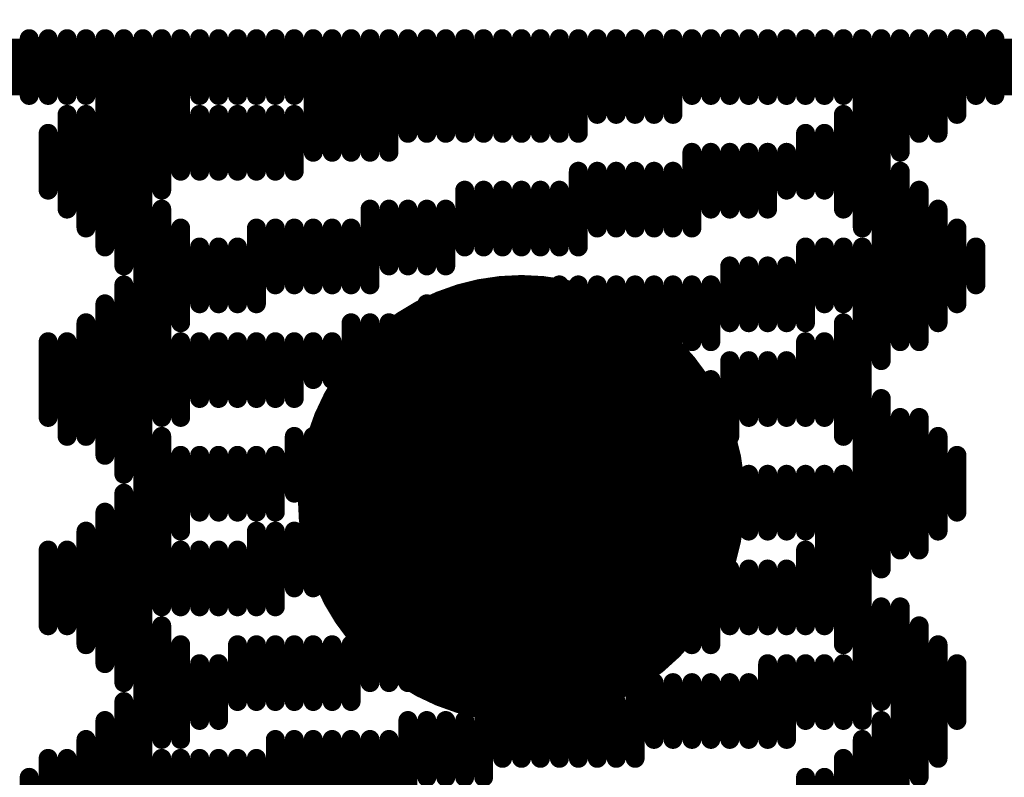
# Model space of a CAD drawing. Units: millimetres. Extents: x -1 to 151, y -3 to 70.
# Drawn here: x 15 to 17, y 31 to 32 of the extents above; entities that cross this region are included whole.
import ezdxf

# ---------------------------------------------------------------- set-up
doc = ezdxf.new("R2010")
doc.units = ezdxf.units.MM
for name, color, linetype in [('BottomLayer', 5, 'Continuous'), ('BottomOverlay', 54, 'Continuous'), ('Mechanical1', 6, 'Continuous'), ('Mechanical11', 56, 'Continuous'), ('MidLayer1', 16, 'Continuous'), ('MidLayer2', 76, 'Continuous'), ('MultiLayer', 9, 'Continuous'), ('TopLayer', 1, 'Continuous'), ('ViaHoleLayer', 16, 'Continuous')]:
    doc.layers.add(name, color=color, linetype=linetype)

msp = doc.modelspace()

# ---------------------------------------------------------------- linework, layer by layer
at = {"layer": 'BottomLayer', "const_width": 0.3}
msp.add_lwpolyline([(15.85, 31.075, 1), (16.15, 31.075, 1)], format="xyb", close=True, dxfattribs=at)
at = {"layer": 'BottomOverlay', "const_width": 0.0254}
for points in [[(15.3142, 31.6158), (15.3142, 31.692)], [(15.3396, 31.6158), (15.3396, 31.692)], [(15.365, 31.6158), (15.365, 31.692)], [(15.3904, 31.6158), (15.3904, 31.692)], [(15.4158, 31.6158), (15.4158, 31.692)], [(15.4412, 31.4126), (15.4412, 31.692)], [(15.4666, 31.3872), (15.4666, 31.692)], [(15.492, 30.2696), (15.492, 31.692)], [(15.5174, 31.4888), (15.5174, 31.692)], [(15.5428, 31.5142), (15.5428, 31.692)], [(15.5682, 31.6158), (15.5682, 31.692)], [(15.5936, 31.6158), (15.5936, 31.692)], [(15.619, 31.6158), (15.619, 31.692)], [(15.6444, 31.6158), (15.6444, 31.692)], [(15.6698, 31.6158), (15.6698, 31.692)], [(15.6952, 31.6158), (15.6952, 31.692)], [(15.7206, 31.5396), (15.7206, 31.692)], [(15.746, 31.5396), (15.746, 31.692)], [(15.7714, 31.5396), (15.7714, 31.692)], [(15.7968, 31.5396), (15.7968, 31.692)], [(15.8222, 31.5396), (15.8222, 31.692)], [(15.8476, 31.565), (15.8476, 31.692)], [(15.873, 31.565), (15.873, 31.692)], [(15.8984, 31.565), (15.8984, 31.692)], [(15.9238, 31.565), (15.9238, 31.692)], [(15.9492, 31.565), (15.9492, 31.692)], [(15.9746, 31.565), (15.9746, 31.692)], [(16, 31.565), (16, 31.692)], [(16.0254, 31.565), (16.0254, 31.692)], [(16.0508, 31.565), (16.0508, 31.692)], [(16.0762, 31.565), (16.0762, 31.692)], [(16.1016, 31.5904), (16.1016, 31.692)], [(16.127, 31.5904), (16.127, 31.692)], [(16.1524, 31.5904), (16.1524, 31.692)], [(16.1778, 31.5904), (16.1778, 31.692)], [(16.2032, 31.5904), (16.2032, 31.692)], [(16.2286, 31.6158), (16.2286, 31.692)], [(16.254, 31.6158), (16.254, 31.692)], [(16.2794, 31.6158), (16.2794, 31.692)], [(16.3048, 31.6158), (16.3048, 31.692)], [(16.3302, 31.6158), (16.3302, 31.692)], [(16.3556, 31.6158), (16.3556, 31.692)], [(16.381, 31.6158), (16.381, 31.692)], [(16.4064, 31.6158), (16.4064, 31.692)], [(16.4318, 31.6158), (16.4318, 31.692)], [(16.4572, 31.438), (16.4572, 31.692)], [(16.4826, 31.2602), (16.4826, 31.692)], [(16.508, 31.5396), (16.508, 31.692)], [(16.5334, 31.565), (16.5334, 31.692)], [(16.5588, 31.565), (16.5588, 31.692)], [(16.5842, 31.5904), (16.5842, 31.692)], [(16.6096, 31.6158), (16.6096, 31.692)], [(16.635, 31.6158), (16.635, 31.692)], [(16.6604, 31.6158), (16.6604, 31.692)], [(15.3904, 31.4634), (15.3904, 31.5904)], [(15.4158, 31.438), (15.4158, 31.5904)], [(15.5682, 31.5142), (15.5682, 31.5904)], [(15.5936, 31.5142), (15.5936, 31.5904)], [(15.619, 31.5142), (15.619, 31.5904)], [(15.6444, 31.5142), (15.6444, 31.5904)], [(15.6698, 31.5142), (15.6698, 31.5904)], [(15.6952, 31.5142), (15.6952, 31.5904)], [(16.4318, 31.4634), (16.4318, 31.5904)], [(15.365, 31.4888), (15.365, 31.565)], [(16.381, 31.4888), (16.381, 31.565)], [(16.4064, 31.4888), (16.4064, 31.565)], [(16.2286, 31.438), (16.2286, 31.5396)], [(16.254, 31.4634), (16.254, 31.5396)], [(16.2794, 31.4634), (16.2794, 31.5396)], [(16.3048, 31.4634), (16.3048, 31.5396)], [(16.3302, 31.4634), (16.3302, 31.5396)], [(16.3556, 31.4888), (16.3556, 31.5396)], [(16.0762, 31.4126), (16.0762, 31.5142)], [(16.1016, 31.438), (16.1016, 31.5142)], [(16.127, 31.438), (16.127, 31.5142)], [(16.1524, 31.438), (16.1524, 31.5142)], [(16.1778, 31.438), (16.1778, 31.5142)], [(16.2032, 31.438), (16.2032, 31.5142)], [(16.508, 31.2856), (16.508, 31.5142)], [(15.9238, 31.4126), (15.9238, 31.4888)], [(15.9492, 31.4126), (15.9492, 31.4888)], [(15.9746, 31.4126), (15.9746, 31.4888)], [(16, 31.4126), (16, 31.4888)], [(16.0254, 31.4126), (16.0254, 31.4888)], [(16.0508, 31.4126), (16.0508, 31.4888)], [(16.5334, 31.2856), (16.5334, 31.4888)], [(15.5174, 31.184), (15.5174, 31.4634)], [(15.7968, 31.3618), (15.7968, 31.4634)], [(15.8222, 31.3872), (15.8222, 31.4634)], [(15.8476, 31.3872), (15.8476, 31.4634)], [(15.873, 31.3872), (15.873, 31.4634)], [(15.8984, 31.3872), (15.8984, 31.4634)], [(16.5588, 31.311), (16.5588, 31.4634)], [(15.5428, 31.311), (15.5428, 31.438)], [(15.6444, 31.3364), (15.6444, 31.438)], [(15.6698, 31.3618), (15.6698, 31.438)], [(15.6952, 31.3618), (15.6952, 31.438)], [(15.7206, 31.3618), (15.7206, 31.438)], [(15.746, 31.3618), (15.746, 31.438)], [(15.7714, 31.3618), (15.7714, 31.438)], [(16.5842, 31.3364), (16.5842, 31.438)], [(15.5682, 31.3364), (15.5682, 31.4126)], [(15.5936, 31.3364), (15.5936, 31.4126)], [(15.619, 31.3364), (15.619, 31.4126)], [(16.381, 31.311), (16.381, 31.4126)], [(16.4064, 31.3364), (16.4064, 31.4126)], [(16.4318, 31.3364), (16.4318, 31.4126)], [(16.4572, 30.7776), (16.4572, 31.4126)], [(16.6096, 31.3618), (16.6096, 31.4126)], [(16.2794, 31.311), (16.2794, 31.3872)], [(16.3048, 31.311), (16.3048, 31.3872)], [(16.3302, 31.311), (16.3302, 31.3872)], [(16.3556, 31.311), (16.3556, 31.3872)], [(15.4666, 31.1078), (15.4666, 31.3618)], [(16.0508, 31.2602), (16.0508, 31.3618)], [(16.0762, 31.2602), (16.0762, 31.3618)], [(16.1016, 31.2856), (16.1016, 31.3618)], [(16.127, 31.2856), (16.127, 31.3618)], [(16.1524, 31.2856), (16.1524, 31.3618)], [(16.1778, 31.2856), (16.1778, 31.3618)], [(16.2032, 31.2856), (16.2032, 31.3618)], [(16.2286, 31.2856), (16.2286, 31.3618)], [(16.254, 31.2856), (16.254, 31.3618)], [(15.4412, 31.1332), (15.4412, 31.3364)], [(15.873, 31.2348), (15.873, 31.3364)], [(15.8984, 31.2602), (15.8984, 31.3364)], [(15.9238, 31.2602), (15.9238, 31.3364)], [(15.9492, 31.2602), (15.9492, 31.3364)], [(15.9746, 31.2602), (15.9746, 31.3364)], [(16, 31.2602), (16, 31.3364)], [(16.0254, 31.2602), (16.0254, 31.3364)], [(15.4158, 31.1586), (15.4158, 31.311)], [(15.7714, 31.2348), (15.7714, 31.311)], [(15.7968, 31.2348), (15.7968, 31.311)], [(15.8222, 31.2348), (15.8222, 31.311)], [(15.8476, 31.2348), (15.8476, 31.311)], [(16.4318, 31.1586), (16.4318, 31.311)], [(15.365, 31.184), (15.365, 31.2856)], [(15.3904, 31.1586), (15.3904, 31.2856)], [(15.5428, 31.184), (15.5428, 31.2856)], [(15.5682, 31.2094), (15.5682, 31.2856)], [(15.5936, 31.2094), (15.5936, 31.2856)], [(15.619, 31.2094), (15.619, 31.2856)], [(15.6444, 31.2094), (15.6444, 31.2856)], [(15.6698, 31.2094), (15.6698, 31.2856)], [(15.6952, 31.2094), (15.6952, 31.2856)], [(15.7206, 31.2348), (15.7206, 31.2856)], [(15.746, 31.2348), (15.746, 31.2856)], [(16.381, 31.184), (16.381, 31.2856)], [(16.4064, 31.184), (16.4064, 31.2856)], [(16.2794, 31.1586), (16.2794, 31.2602)], [(16.3048, 31.184), (16.3048, 31.2602)], [(16.3302, 31.184), (16.3302, 31.2602)], [(16.3556, 31.184), (16.3556, 31.2602)], [(16.1524, 31.1586), (16.1524, 31.2348)], [(16.1778, 31.1586), (16.1778, 31.2348)], [(16.2032, 31.1586), (16.2032, 31.2348)], [(16.2286, 31.1586), (16.2286, 31.2348)], [(16.254, 31.1586), (16.254, 31.2348)], [(15.9492, 31.1078), (15.9492, 31.2094)], [(15.9746, 31.1332), (15.9746, 31.2094)], [(16, 31.1332), (16, 31.2094)], [(16.0254, 31.1332), (16.0254, 31.2094)], [(16.0508, 31.1332), (16.0508, 31.2094)], [(16.0762, 31.1332), (16.0762, 31.2094)], [(16.1016, 31.1332), (16.1016, 31.2094)], [(16.127, 31.1586), (16.127, 31.2094)], [(16.4826, 30.9808), (16.4826, 31.2094)], [(15.8476, 31.1078), (15.8476, 31.184)], [(15.873, 31.1078), (15.873, 31.184)], [(15.8984, 31.1078), (15.8984, 31.184)], [(15.9238, 31.1078), (15.9238, 31.184)], [(16.508, 31.0062), (16.508, 31.184)], [(16.5334, 31.0062), (16.5334, 31.184)], [(15.5174, 30.93), (15.5174, 31.1586)], [(15.6952, 31.0824), (15.6952, 31.1586)], [(15.7206, 31.0824), (15.7206, 31.1586)], [(15.746, 31.0824), (15.746, 31.1586)], [(15.7714, 31.0824), (15.7714, 31.1586)], [(15.7968, 31.0824), (15.7968, 31.1586)], [(15.8222, 31.1078), (15.8222, 31.1586)], [(16.5588, 31.0316), (16.5588, 31.1586)], [(15.5428, 31.0316), (15.5428, 31.1332)], [(15.5682, 31.057), (15.5682, 31.1332)], [(15.5936, 31.057), (15.5936, 31.1332)], [(15.619, 31.057), (15.619, 31.1332)], [(15.6444, 31.057), (15.6444, 31.1332)], [(15.6698, 31.057), (15.6698, 31.1332)], [(16.5842, 31.057), (16.5842, 31.1332)], [(16.254, 31.0062), (16.254, 31.1078)], [(16.2794, 31.0316), (16.2794, 31.1078)], [(16.3048, 31.0316), (16.3048, 31.1078)], [(16.3302, 31.0316), (16.3302, 31.1078)], [(16.3556, 31.0316), (16.3556, 31.1078)], [(16.381, 31.0316), (16.381, 31.1078)], [(16.4064, 30.9046), (16.4064, 31.1078)], [(16.4318, 30.8792), (16.4318, 31.1078)], [(15.4666, 30.8284), (15.4666, 31.0824)], [(16.1016, 31.0062), (16.1016, 31.0824)], [(16.127, 31.0062), (16.127, 31.0824)], [(16.1524, 31.0062), (16.1524, 31.0824)], [(16.1778, 31.0062), (16.1778, 31.0824)], [(16.2032, 31.0062), (16.2032, 31.0824)], [(16.2286, 31.0062), (16.2286, 31.0824)], [(15.4412, 30.8538), (15.4412, 31.057)], [(15.8984, 30.9554), (15.8984, 31.057)], [(15.9238, 30.9808), (15.9238, 31.057)], [(15.9492, 30.9808), (15.9492, 31.057)], [(15.9746, 30.9808), (15.9746, 31.057)], [(16, 30.9808), (16, 31.057)], [(16.0254, 30.9808), (16.0254, 31.057)], [(16.0508, 30.9808), (16.0508, 31.057)], [(16.0762, 30.9808), (16.0762, 31.057)], [(15.4158, 30.8792), (15.4158, 31.0316)], [(15.6444, 30.93), (15.6444, 31.0316)], [(15.6698, 30.93), (15.6698, 31.0316)], [(15.6952, 30.9554), (15.6952, 31.0316)], [(15.7206, 30.9554), (15.7206, 31.0316)], [(15.746, 30.9554), (15.746, 31.0316)], [(15.7714, 30.9554), (15.7714, 31.0316)], [(15.7968, 30.9554), (15.7968, 31.0316)], [(15.8222, 30.9554), (15.8222, 31.0316)], [(15.8476, 30.9554), (15.8476, 31.0316)], [(15.873, 30.9554), (15.873, 31.0316)], [(15.365, 30.9046), (15.365, 31.0062)], [(15.3904, 30.9046), (15.3904, 31.0062)], [(15.5428, 30.93), (15.5428, 31.0062)], [(15.5682, 30.93), (15.5682, 31.0062)], [(15.5936, 30.93), (15.5936, 31.0062)], [(15.619, 30.93), (15.619, 31.0062)], [(16.381, 30.9046), (16.381, 31.0062)], [(16.254, 30.8792), (16.254, 30.9808)], [(16.2794, 30.9046), (16.2794, 30.9808)], [(16.3048, 30.9046), (16.3048, 30.9808)], [(16.3302, 30.9046), (16.3302, 30.9808)], [(16.3556, 30.9046), (16.3556, 30.9808)], [(16.0762, 30.8538), (16.0762, 30.9554)], [(16.1016, 30.8792), (16.1016, 30.9554)], [(16.127, 30.8792), (16.127, 30.9554)], [(16.1524, 30.8792), (16.1524, 30.9554)], [(16.1778, 30.8792), (16.1778, 30.9554)], [(16.2032, 30.8792), (16.2032, 30.9554)], [(16.2286, 30.8792), (16.2286, 30.9554)], [(16, 30.8538), (16, 30.93)], [(16.0254, 30.8538), (16.0254, 30.93)], [(16.0508, 30.8538), (16.0508, 30.93)], [(16.4826, 30.803), (16.4826, 30.93)], [(16.508, 30.676), (16.508, 30.93)], [(15.5174, 30.7522), (15.5174, 30.9046)], [(15.7968, 30.8284), (15.7968, 30.9046)], [(15.8222, 30.8284), (15.8222, 30.9046)], [(15.8476, 30.8284), (15.8476, 30.9046)], [(15.873, 30.8284), (15.873, 30.9046)], [(15.8984, 30.8284), (15.8984, 30.9046)], [(15.9238, 30.8284), (15.9238, 30.9046)], [(15.9492, 30.8284), (15.9492, 30.9046)], [(15.9746, 30.8538), (15.9746, 30.9046)], [(16.5334, 30.7014), (16.5334, 30.9046)], [(15.5428, 30.7522), (15.5428, 30.8792)], [(15.619, 30.803), (15.619, 30.8792)], [(15.6444, 30.803), (15.6444, 30.8792)], [(15.6698, 30.803), (15.6698, 30.8792)], [(15.6952, 30.803), (15.6952, 30.8792)], [(15.7206, 30.803), (15.7206, 30.8792)], [(15.746, 30.803), (15.746, 30.8792)], [(15.7714, 30.803), (15.7714, 30.8792)], [(16.5588, 30.7268), (16.5588, 30.8792)], [(15.5682, 30.7776), (15.5682, 30.8538)], [(15.5936, 30.7776), (15.5936, 30.8538)], [(16.3302, 30.7522), (16.3302, 30.8538)], [(16.3556, 30.7522), (16.3556, 30.8538)], [(16.381, 30.7776), (16.381, 30.8538)], [(16.4064, 30.7776), (16.4064, 30.8538)], [(16.4318, 30.7776), (16.4318, 30.8538)], [(16.5842, 30.7776), (16.5842, 30.8538)], [(16.1524, 30.7268), (16.1524, 30.8284)], [(16.1778, 30.7522), (16.1778, 30.8284)], [(16.2032, 30.7522), (16.2032, 30.8284)], [(16.2286, 30.7522), (16.2286, 30.8284)], [(16.254, 30.7522), (16.254, 30.8284)], [(16.2794, 30.7522), (16.2794, 30.8284)], [(16.3048, 30.7522), (16.3048, 30.8284)], [(15.4666, 30.5744), (15.4666, 30.803)], [(16, 30.7268), (16, 30.803)], [(16.0254, 30.7268), (16.0254, 30.803)], [(16.0508, 30.7268), (16.0508, 30.803)], [(16.0762, 30.7268), (16.0762, 30.803)], [(16.1016, 30.7268), (16.1016, 30.803)], [(16.127, 30.7268), (16.127, 30.803)], [(15.4412, 30.5744), (15.4412, 30.7776)], [(15.8476, 30.676), (15.8476, 30.7776)], [(15.873, 30.7014), (15.873, 30.7776)], [(15.8984, 30.7014), (15.8984, 30.7776)], [(15.9238, 30.7014), (15.9238, 30.7776)], [(15.9492, 30.7014), (15.9492, 30.7776)], [(15.9746, 30.7268), (15.9746, 30.7776)], [(16.4826, 30.3966), (16.4826, 30.7776)], [(15.4158, 30.5998), (15.4158, 30.7522)], [(15.6698, 30.676), (15.6698, 30.7522)], [(15.6952, 30.676), (15.6952, 30.7522)], [(15.7206, 30.676), (15.7206, 30.7522)], [(15.746, 30.676), (15.746, 30.7522)], [(15.7714, 30.676), (15.7714, 30.7522)], [(15.7968, 30.676), (15.7968, 30.7522)], [(15.8222, 30.676), (15.8222, 30.7522)], [(16.4572, 30.5744), (16.4572, 30.7522)], [(15.365, 30.6252), (15.365, 30.7268)], [(15.3904, 30.6252), (15.3904, 30.7268)], [(15.5174, 30.6506), (15.5174, 30.7268)], [(15.5428, 30.6506), (15.5428, 30.7268)], [(15.5682, 30.6506), (15.5682, 30.7268)], [(15.5936, 30.6506), (15.5936, 30.7268)], [(15.619, 30.6506), (15.619, 30.7268)], [(15.6444, 30.6506), (15.6444, 30.7268)], [(16.4318, 30.5998), (16.4318, 30.7268)], [(15.3396, 30.6506), (15.3396, 30.7014)], [(16.381, 30.5998), (16.381, 30.7014)], [(16.4064, 30.5998), (16.4064, 30.7014)]]:
    msp.add_lwpolyline(points, dxfattribs=at)
at = {"layer": 'BottomOverlay', "const_width": 0.0127}
for points in [[(15.3333, 31.692, 1), (15.346, 31.692, 1)], [(15.3587, 31.692, 1), (15.3714, 31.692, 1)], [(15.3841, 31.692, 1), (15.3968, 31.692, 1)], [(15.4095, 31.692, 1), (15.4222, 31.692, 1)], [(15.4349, 31.692, 1), (15.4476, 31.692, 1)], [(15.4603, 31.692, 1), (15.473, 31.692, 1)], [(15.4857, 31.692, 1), (15.4984, 31.692, 1)], [(15.5111, 31.692, 1), (15.5238, 31.692, 1)], [(15.5365, 31.692, 1), (15.5492, 31.692, 1)], [(15.5619, 31.692, 1), (15.5746, 31.692, 1)], [(15.5873, 31.692, 1), (15.6, 31.692, 1)], [(15.6127, 31.692, 1), (15.6254, 31.692, 1)], [(15.6381, 31.692, 1), (15.6508, 31.692, 1)], [(15.6635, 31.692, 1), (15.6762, 31.692, 1)], [(15.6889, 31.692, 1), (15.7016, 31.692, 1)], [(15.7143, 31.692, 1), (15.727, 31.692, 1)], [(15.7397, 31.692, 1), (15.7524, 31.692, 1)], [(15.7651, 31.692, 1), (15.7778, 31.692, 1)], [(15.7905, 31.692, 1), (15.8032, 31.692, 1)], [(15.8159, 31.692, 1), (15.8286, 31.692, 1)], [(15.8413, 31.692, 1), (15.854, 31.692, 1)], [(15.8667, 31.692, 1), (15.8794, 31.692, 1)], [(15.8921, 31.692, 1), (15.9048, 31.692, 1)], [(15.9175, 31.692, 1), (15.9302, 31.692, 1)], [(15.9429, 31.692, 1), (15.9556, 31.692, 1)], [(15.9683, 31.692, 1), (15.981, 31.692, 1)], [(15.9937, 31.692, 1), (16.0064, 31.692, 1)], [(16.0191, 31.692, 1), (16.0318, 31.692, 1)], [(16.0445, 31.692, 1), (16.0572, 31.692, 1)], [(16.0699, 31.692, 1), (16.0826, 31.692, 1)], [(16.0953, 31.692, 1), (16.108, 31.692, 1)], [(16.1207, 31.692, 1), (16.1334, 31.692, 1)], [(16.1461, 31.692, 1), (16.1588, 31.692, 1)], [(16.1715, 31.692, 1), (16.1842, 31.692, 1)], [(16.1969, 31.692, 1), (16.2096, 31.692, 1)], [(16.2223, 31.692, 1), (16.235, 31.692, 1)], [(16.2477, 31.692, 1), (16.2604, 31.692, 1)], [(16.2731, 31.692, 1), (16.2858, 31.692, 1)], [(16.2985, 31.692, 1), (16.3112, 31.692, 1)], [(16.3239, 31.692, 1), (16.3366, 31.692, 1)], [(16.3493, 31.692, 1), (16.362, 31.692, 1)], [(16.3747, 31.692, 1), (16.3874, 31.692, 1)], [(16.4001, 31.692, 1), (16.4128, 31.692, 1)], [(16.4255, 31.692, 1), (16.4382, 31.692, 1)], [(16.4509, 31.692, 1), (16.4636, 31.692, 1)], [(16.4763, 31.692, 1), (16.489, 31.692, 1)], [(16.5017, 31.692, 1), (16.5144, 31.692, 1)], [(16.5271, 31.692, 1), (16.5398, 31.692, 1)], [(16.5525, 31.692, 1), (16.5652, 31.692, 1)], [(16.5779, 31.692, 1), (16.5906, 31.692, 1)], [(16.6033, 31.692, 1), (16.616, 31.692, 1)], [(16.6287, 31.692, 1), (16.6414, 31.692, 1)], [(15.3333, 31.6158, 1), (15.346, 31.6158, 1)], [(15.3587, 31.6158, 1), (15.3714, 31.6158, 1)], [(15.3841, 31.6158, 1), (15.3968, 31.6158, 1)], [(15.4095, 31.6158, 1), (15.4222, 31.6158, 1)], [(15.5619, 31.6158, 1), (15.5746, 31.6158, 1)], [(15.5873, 31.6158, 1), (15.6, 31.6158, 1)], [(15.6127, 31.6158, 1), (15.6254, 31.6158, 1)], [(15.6381, 31.6158, 1), (15.6508, 31.6158, 1)], [(15.6635, 31.6158, 1), (15.6762, 31.6158, 1)], [(15.6889, 31.6158, 1), (15.7016, 31.6158, 1)], [(16.2223, 31.6158, 1), (16.235, 31.6158, 1)], [(16.2477, 31.6158, 1), (16.2604, 31.6158, 1)], [(16.2731, 31.6158, 1), (16.2858, 31.6158, 1)], [(16.2985, 31.6158, 1), (16.3112, 31.6158, 1)], [(16.3239, 31.6158, 1), (16.3366, 31.6158, 1)], [(16.3493, 31.6158, 1), (16.362, 31.6158, 1)], [(16.3747, 31.6158, 1), (16.3874, 31.6158, 1)], [(16.4001, 31.6158, 1), (16.4128, 31.6158, 1)], [(16.4255, 31.6158, 1), (16.4382, 31.6158, 1)], [(16.6033, 31.6158, 1), (16.616, 31.6158, 1)], [(16.6287, 31.6158, 1), (16.6414, 31.6158, 1)], [(15.3841, 31.5904, 1), (15.3968, 31.5904, 1)], [(15.4095, 31.5904, 1), (15.4222, 31.5904, 1)], [(15.5619, 31.5904, 1), (15.5746, 31.5904, 1)], [(15.5873, 31.5904, 1), (15.6, 31.5904, 1)], [(15.6127, 31.5904, 1), (15.6254, 31.5904, 1)], [(15.6381, 31.5904, 1), (15.6508, 31.5904, 1)], [(15.6635, 31.5904, 1), (15.6762, 31.5904, 1)], [(15.6889, 31.5904, 1), (15.7016, 31.5904, 1)], [(16.0953, 31.5904, 1), (16.108, 31.5904, 1)], [(16.1207, 31.5904, 1), (16.1334, 31.5904, 1)], [(16.1461, 31.5904, 1), (16.1588, 31.5904, 1)], [(16.1715, 31.5904, 1), (16.1842, 31.5904, 1)], [(16.1969, 31.5904, 1), (16.2096, 31.5904, 1)], [(16.4255, 31.5904, 1), (16.4382, 31.5904, 1)], [(16.5779, 31.5904, 1), (16.5906, 31.5904, 1)], [(15.3587, 31.565, 1), (15.3714, 31.565, 1)], [(15.8413, 31.565, 1), (15.854, 31.565, 1)], [(15.8667, 31.565, 1), (15.8794, 31.565, 1)], [(15.8921, 31.565, 1), (15.9048, 31.565, 1)], [(15.9175, 31.565, 1), (15.9302, 31.565, 1)], [(15.9429, 31.565, 1), (15.9556, 31.565, 1)], [(15.9683, 31.565, 1), (15.981, 31.565, 1)], [(15.9937, 31.565, 1), (16.0064, 31.565, 1)], [(16.0191, 31.565, 1), (16.0318, 31.565, 1)], [(16.0445, 31.565, 1), (16.0572, 31.565, 1)], [(16.0699, 31.565, 1), (16.0826, 31.565, 1)], [(16.3747, 31.565, 1), (16.3874, 31.565, 1)], [(16.4001, 31.565, 1), (16.4128, 31.565, 1)], [(16.5271, 31.565, 1), (16.5398, 31.565, 1)], [(16.5525, 31.565, 1), (16.5652, 31.565, 1)], [(15.7143, 31.5396, 1), (15.727, 31.5396, 1)], [(15.7397, 31.5396, 1), (15.7524, 31.5396, 1)], [(15.7651, 31.5396, 1), (15.7778, 31.5396, 1)], [(15.7905, 31.5396, 1), (15.8032, 31.5396, 1)], [(15.8159, 31.5396, 1), (15.8286, 31.5396, 1)], [(16.2223, 31.5396, 1), (16.235, 31.5396, 1)], [(16.2477, 31.5396, 1), (16.2604, 31.5396, 1)], [(16.2731, 31.5396, 1), (16.2858, 31.5396, 1)], [(16.2985, 31.5396, 1), (16.3112, 31.5396, 1)], [(16.3239, 31.5396, 1), (16.3366, 31.5396, 1)], [(16.3493, 31.5396, 1), (16.362, 31.5396, 1)], [(16.5017, 31.5396, 1), (16.5144, 31.5396, 1)], [(15.5365, 31.5142, 1), (15.5492, 31.5142, 1)], [(15.5619, 31.5142, 1), (15.5746, 31.5142, 1)], [(15.5873, 31.5142, 1), (15.6, 31.5142, 1)], [(15.6127, 31.5142, 1), (15.6254, 31.5142, 1)], [(15.6381, 31.5142, 1), (15.6508, 31.5142, 1)], [(15.6635, 31.5142, 1), (15.6762, 31.5142, 1)], [(15.6889, 31.5142, 1), (15.7016, 31.5142, 1)], [(16.0699, 31.5142, 1), (16.0826, 31.5142, 1)], [(16.0953, 31.5142, 1), (16.108, 31.5142, 1)], [(16.1207, 31.5142, 1), (16.1334, 31.5142, 1)], [(16.1461, 31.5142, 1), (16.1588, 31.5142, 1)], [(16.1715, 31.5142, 1), (16.1842, 31.5142, 1)], [(16.1969, 31.5142, 1), (16.2096, 31.5142, 1)], [(16.5017, 31.5142, 1), (16.5144, 31.5142, 1)], [(15.3587, 31.4888, 1), (15.3714, 31.4888, 1)], [(15.5111, 31.4888, 1), (15.5238, 31.4888, 1)], [(15.9175, 31.4888, 1), (15.9302, 31.4888, 1)], [(15.9429, 31.4888, 1), (15.9556, 31.4888, 1)], [(15.9683, 31.4888, 1), (15.981, 31.4888, 1)], [(15.9937, 31.4888, 1), (16.0064, 31.4888, 1)], [(16.0191, 31.4888, 1), (16.0318, 31.4888, 1)], [(16.0445, 31.4888, 1), (16.0572, 31.4888, 1)], [(16.3493, 31.4888, 1), (16.362, 31.4888, 1)], [(16.3747, 31.4888, 1), (16.3874, 31.4888, 1)], [(16.4001, 31.4888, 1), (16.4128, 31.4888, 1)], [(16.5271, 31.4888, 1), (16.5398, 31.4888, 1)], [(15.3841, 31.4634, 1), (15.3968, 31.4634, 1)], [(15.5111, 31.4634, 1), (15.5238, 31.4634, 1)], [(15.7905, 31.4634, 1), (15.8032, 31.4634, 1)], [(15.8159, 31.4634, 1), (15.8286, 31.4634, 1)], [(15.8413, 31.4634, 1), (15.854, 31.4634, 1)], [(15.8667, 31.4634, 1), (15.8794, 31.4634, 1)], [(15.8921, 31.4634, 1), (15.9048, 31.4634, 1)], [(16.2477, 31.4634, 1), (16.2604, 31.4634, 1)], [(16.2731, 31.4634, 1), (16.2858, 31.4634, 1)], [(16.2985, 31.4634, 1), (16.3112, 31.4634, 1)], [(16.3239, 31.4634, 1), (16.3366, 31.4634, 1)], [(16.4255, 31.4634, 1), (16.4382, 31.4634, 1)], [(16.5525, 31.4634, 1), (16.5652, 31.4634, 1)], [(15.4095, 31.438, 1), (15.4222, 31.438, 1)], [(15.5365, 31.438, 1), (15.5492, 31.438, 1)], [(15.6381, 31.438, 1), (15.6508, 31.438, 1)], [(15.6635, 31.438, 1), (15.6762, 31.438, 1)], [(15.6889, 31.438, 1), (15.7016, 31.438, 1)], [(15.7143, 31.438, 1), (15.727, 31.438, 1)], [(15.7397, 31.438, 1), (15.7524, 31.438, 1)], [(15.7651, 31.438, 1), (15.7778, 31.438, 1)], [(16.0953, 31.438, 1), (16.108, 31.438, 1)], [(16.1207, 31.438, 1), (16.1334, 31.438, 1)], [(16.1461, 31.438, 1), (16.1588, 31.438, 1)], [(16.1715, 31.438, 1), (16.1842, 31.438, 1)], [(16.1969, 31.438, 1), (16.2096, 31.438, 1)], [(16.2223, 31.438, 1), (16.235, 31.438, 1)], [(16.4509, 31.438, 1), (16.4636, 31.438, 1)], [(16.5779, 31.438, 1), (16.5906, 31.438, 1)], [(15.4349, 31.4126, 1), (15.4476, 31.4126, 1)], [(15.5619, 31.4126, 1), (15.5746, 31.4126, 1)], [(15.5873, 31.4126, 1), (15.6, 31.4126, 1)], [(15.6127, 31.4126, 1), (15.6254, 31.4126, 1)], [(15.9175, 31.4126, 1), (15.9302, 31.4126, 1)], [(15.9429, 31.4126, 1), (15.9556, 31.4126, 1)], [(15.9683, 31.4126, 1), (15.981, 31.4126, 1)], [(15.9937, 31.4126, 1), (16.0064, 31.4126, 1)], [(16.0191, 31.4126, 1), (16.0318, 31.4126, 1)], [(16.0445, 31.4126, 1), (16.0572, 31.4126, 1)], [(16.0699, 31.4126, 1), (16.0826, 31.4126, 1)], [(16.3747, 31.4126, 1), (16.3874, 31.4126, 1)], [(16.4001, 31.4126, 1), (16.4128, 31.4126, 1)], [(16.4255, 31.4126, 1), (16.4382, 31.4126, 1)], [(16.4509, 31.4126, 1), (16.4636, 31.4126, 1)], [(16.6033, 31.4126, 1), (16.616, 31.4126, 1)], [(15.4603, 31.3872, 1), (15.473, 31.3872, 1)], [(15.8159, 31.3872, 1), (15.8286, 31.3872, 1)], [(15.8413, 31.3872, 1), (15.854, 31.3872, 1)], [(15.8667, 31.3872, 1), (15.8794, 31.3872, 1)], [(15.8921, 31.3872, 1), (15.9048, 31.3872, 1)], [(16.2731, 31.3872, 1), (16.2858, 31.3872, 1)], [(16.2985, 31.3872, 1), (16.3112, 31.3872, 1)], [(16.3239, 31.3872, 1), (16.3366, 31.3872, 1)], [(16.3493, 31.3872, 1), (16.362, 31.3872, 1)], [(15.4603, 31.3618, 1), (15.473, 31.3618, 1)], [(15.6635, 31.3618, 1), (15.6762, 31.3618, 1)], [(15.6889, 31.3618, 1), (15.7016, 31.3618, 1)], [(15.7143, 31.3618, 1), (15.727, 31.3618, 1)], [(15.7397, 31.3618, 1), (15.7524, 31.3618, 1)], [(15.7651, 31.3618, 1), (15.7778, 31.3618, 1)], [(15.7905, 31.3618, 1), (15.8032, 31.3618, 1)], [(16.0445, 31.3618, 1), (16.0572, 31.3618, 1)], [(16.0699, 31.3618, 1), (16.0826, 31.3618, 1)], [(16.0953, 31.3618, 1), (16.108, 31.3618, 1)], [(16.1207, 31.3618, 1), (16.1334, 31.3618, 1)], [(16.1461, 31.3618, 1), (16.1588, 31.3618, 1)], [(16.1715, 31.3618, 1), (16.1842, 31.3618, 1)], [(16.1969, 31.3618, 1), (16.2096, 31.3618, 1)], [(16.2223, 31.3618, 1), (16.235, 31.3618, 1)], [(16.2477, 31.3618, 1), (16.2604, 31.3618, 1)], [(16.6033, 31.3618, 1), (16.616, 31.3618, 1)], [(15.4349, 31.3364, 1), (15.4476, 31.3364, 1)], [(15.5619, 31.3364, 1), (15.5746, 31.3364, 1)], [(15.5873, 31.3364, 1), (15.6, 31.3364, 1)], [(15.6127, 31.3364, 1), (15.6254, 31.3364, 1)], [(15.6381, 31.3364, 1), (15.6508, 31.3364, 1)], [(15.8667, 31.3364, 1), (15.8794, 31.3364, 1)], [(15.8921, 31.3364, 1), (15.9048, 31.3364, 1)], [(15.9175, 31.3364, 1), (15.9302, 31.3364, 1)], [(15.9429, 31.3364, 1), (15.9556, 31.3364, 1)], [(15.9683, 31.3364, 1), (15.981, 31.3364, 1)], [(15.9937, 31.3364, 1), (16.0064, 31.3364, 1)], [(16.0191, 31.3364, 1), (16.0318, 31.3364, 1)], [(16.4001, 31.3364, 1), (16.4128, 31.3364, 1)], [(16.4255, 31.3364, 1), (16.4382, 31.3364, 1)], [(16.5779, 31.3364, 1), (16.5906, 31.3364, 1)], [(15.4095, 31.311, 1), (15.4222, 31.311, 1)], [(15.5365, 31.311, 1), (15.5492, 31.311, 1)], [(15.7651, 31.311, 1), (15.7778, 31.311, 1)], [(15.7905, 31.311, 1), (15.8032, 31.311, 1)], [(15.8159, 31.311, 1), (15.8286, 31.311, 1)], [(15.8413, 31.311, 1), (15.854, 31.311, 1)], [(16.2731, 31.311, 1), (16.2858, 31.311, 1)], [(16.2985, 31.311, 1), (16.3112, 31.311, 1)], [(16.3239, 31.311, 1), (16.3366, 31.311, 1)], [(16.3493, 31.311, 1), (16.362, 31.311, 1)], [(16.3747, 31.311, 1), (16.3874, 31.311, 1)], [(16.4255, 31.311, 1), (16.4382, 31.311, 1)], [(16.5525, 31.311, 1), (16.5652, 31.311, 1)], [(15.3587, 31.2856, 1), (15.3714, 31.2856, 1)], [(15.3841, 31.2856, 1), (15.3968, 31.2856, 1)], [(15.5365, 31.2856, 1), (15.5492, 31.2856, 1)], [(15.5619, 31.2856, 1), (15.5746, 31.2856, 1)], [(15.5873, 31.2856, 1), (15.6, 31.2856, 1)], [(15.6127, 31.2856, 1), (15.6254, 31.2856, 1)], [(15.6381, 31.2856, 1), (15.6508, 31.2856, 1)], [(15.6635, 31.2856, 1), (15.6762, 31.2856, 1)], [(15.6889, 31.2856, 1), (15.7016, 31.2856, 1)], [(15.7143, 31.2856, 1), (15.727, 31.2856, 1)], [(15.7397, 31.2856, 1), (15.7524, 31.2856, 1)], [(16.0953, 31.2856, 1), (16.108, 31.2856, 1)], [(16.1207, 31.2856, 1), (16.1334, 31.2856, 1)], [(16.1461, 31.2856, 1), (16.1588, 31.2856, 1)], [(16.1715, 31.2856, 1), (16.1842, 31.2856, 1)], [(16.1969, 31.2856, 1), (16.2096, 31.2856, 1)], [(16.2223, 31.2856, 1), (16.235, 31.2856, 1)], [(16.2477, 31.2856, 1), (16.2604, 31.2856, 1)], [(16.3747, 31.2856, 1), (16.3874, 31.2856, 1)], [(16.4001, 31.2856, 1), (16.4128, 31.2856, 1)], [(16.5017, 31.2856, 1), (16.5144, 31.2856, 1)], [(16.5271, 31.2856, 1), (16.5398, 31.2856, 1)], [(15.8921, 31.2602, 1), (15.9048, 31.2602, 1)], [(15.9175, 31.2602, 1), (15.9302, 31.2602, 1)], [(15.9429, 31.2602, 1), (15.9556, 31.2602, 1)], [(15.9683, 31.2602, 1), (15.981, 31.2602, 1)], [(15.9937, 31.2602, 1), (16.0064, 31.2602, 1)], [(16.0191, 31.2602, 1), (16.0318, 31.2602, 1)], [(16.0445, 31.2602, 1), (16.0572, 31.2602, 1)], [(16.0699, 31.2602, 1), (16.0826, 31.2602, 1)], [(16.2731, 31.2602, 1), (16.2858, 31.2602, 1)], [(16.2985, 31.2602, 1), (16.3112, 31.2602, 1)], [(16.3239, 31.2602, 1), (16.3366, 31.2602, 1)], [(16.3493, 31.2602, 1), (16.362, 31.2602, 1)], [(16.4763, 31.2602, 1), (16.489, 31.2602, 1)], [(15.7143, 31.2348, 1), (15.727, 31.2348, 1)], [(15.7397, 31.2348, 1), (15.7524, 31.2348, 1)], [(15.7651, 31.2348, 1), (15.7778, 31.2348, 1)], [(15.7905, 31.2348, 1), (15.8032, 31.2348, 1)], [(15.8159, 31.2348, 1), (15.8286, 31.2348, 1)], [(15.8413, 31.2348, 1), (15.854, 31.2348, 1)], [(15.8667, 31.2348, 1), (15.8794, 31.2348, 1)], [(16.1461, 31.2348, 1), (16.1588, 31.2348, 1)], [(16.1715, 31.2348, 1), (16.1842, 31.2348, 1)], [(16.1969, 31.2348, 1), (16.2096, 31.2348, 1)], [(16.2223, 31.2348, 1), (16.235, 31.2348, 1)], [(16.2477, 31.2348, 1), (16.2604, 31.2348, 1)], [(15.5619, 31.2094, 1), (15.5746, 31.2094, 1)], [(15.5873, 31.2094, 1), (15.6, 31.2094, 1)], [(15.6127, 31.2094, 1), (15.6254, 31.2094, 1)], [(15.6381, 31.2094, 1), (15.6508, 31.2094, 1)], [(15.6635, 31.2094, 1), (15.6762, 31.2094, 1)], [(15.6889, 31.2094, 1), (15.7016, 31.2094, 1)], [(15.9429, 31.2094, 1), (15.9556, 31.2094, 1)], [(15.9683, 31.2094, 1), (15.981, 31.2094, 1)], [(15.9937, 31.2094, 1), (16.0064, 31.2094, 1)], [(16.0191, 31.2094, 1), (16.0318, 31.2094, 1)], [(16.0445, 31.2094, 1), (16.0572, 31.2094, 1)], [(16.0699, 31.2094, 1), (16.0826, 31.2094, 1)], [(16.0953, 31.2094, 1), (16.108, 31.2094, 1)], [(16.1207, 31.2094, 1), (16.1334, 31.2094, 1)], [(16.4763, 31.2094, 1), (16.489, 31.2094, 1)], [(15.3587, 31.184, 1), (15.3714, 31.184, 1)], [(15.5111, 31.184, 1), (15.5238, 31.184, 1)], [(15.5365, 31.184, 1), (15.5492, 31.184, 1)], [(15.8413, 31.184, 1), (15.854, 31.184, 1)], [(15.8667, 31.184, 1), (15.8794, 31.184, 1)], [(15.8921, 31.184, 1), (15.9048, 31.184, 1)], [(15.9175, 31.184, 1), (15.9302, 31.184, 1)], [(16.2985, 31.184, 1), (16.3112, 31.184, 1)], [(16.3239, 31.184, 1), (16.3366, 31.184, 1)], [(16.3493, 31.184, 1), (16.362, 31.184, 1)], [(16.3747, 31.184, 1), (16.3874, 31.184, 1)], [(16.4001, 31.184, 1), (16.4128, 31.184, 1)], [(16.5017, 31.184, 1), (16.5144, 31.184, 1)], [(16.5271, 31.184, 1), (16.5398, 31.184, 1)], [(15.3841, 31.1586, 1), (15.3968, 31.1586, 1)], [(15.4095, 31.1586, 1), (15.4222, 31.1586, 1)], [(15.5111, 31.1586, 1), (15.5238, 31.1586, 1)], [(15.6889, 31.1586, 1), (15.7016, 31.1586, 1)], [(15.7143, 31.1586, 1), (15.727, 31.1586, 1)], [(15.7397, 31.1586, 1), (15.7524, 31.1586, 1)], [(15.7651, 31.1586, 1), (15.7778, 31.1586, 1)], [(15.7905, 31.1586, 1), (15.8032, 31.1586, 1)], [(15.8159, 31.1586, 1), (15.8286, 31.1586, 1)], [(16.1207, 31.1586, 1), (16.1334, 31.1586, 1)], [(16.1461, 31.1586, 1), (16.1588, 31.1586, 1)], [(16.1715, 31.1586, 1), (16.1842, 31.1586, 1)], [(16.1969, 31.1586, 1), (16.2096, 31.1586, 1)], [(16.2223, 31.1586, 1), (16.235, 31.1586, 1)], [(16.2477, 31.1586, 1), (16.2604, 31.1586, 1)], [(16.2731, 31.1586, 1), (16.2858, 31.1586, 1)], [(16.4255, 31.1586, 1), (16.4382, 31.1586, 1)], [(16.5525, 31.1586, 1), (16.5652, 31.1586, 1)], [(15.4349, 31.1332, 1), (15.4476, 31.1332, 1)], [(15.5365, 31.1332, 1), (15.5492, 31.1332, 1)], [(15.5619, 31.1332, 1), (15.5746, 31.1332, 1)], [(15.5873, 31.1332, 1), (15.6, 31.1332, 1)], [(15.6127, 31.1332, 1), (15.6254, 31.1332, 1)], [(15.6381, 31.1332, 1), (15.6508, 31.1332, 1)], [(15.6635, 31.1332, 1), (15.6762, 31.1332, 1)], [(15.9683, 31.1332, 1), (15.981, 31.1332, 1)], [(15.9937, 31.1332, 1), (16.0064, 31.1332, 1)], [(16.0191, 31.1332, 1), (16.0318, 31.1332, 1)], [(16.0445, 31.1332, 1), (16.0572, 31.1332, 1)], [(16.0699, 31.1332, 1), (16.0826, 31.1332, 1)], [(16.0953, 31.1332, 1), (16.108, 31.1332, 1)], [(16.5779, 31.1332, 1), (16.5906, 31.1332, 1)], [(15.4603, 31.1078, 1), (15.473, 31.1078, 1)], [(15.8159, 31.1078, 1), (15.8286, 31.1078, 1)], [(15.8413, 31.1078, 1), (15.854, 31.1078, 1)], [(15.8667, 31.1078, 1), (15.8794, 31.1078, 1)], [(15.8921, 31.1078, 1), (15.9048, 31.1078, 1)], [(15.9175, 31.1078, 1), (15.9302, 31.1078, 1)], [(15.9429, 31.1078, 1), (15.9556, 31.1078, 1)], [(16.2477, 31.1078, 1), (16.2604, 31.1078, 1)], [(16.2731, 31.1078, 1), (16.2858, 31.1078, 1)], [(16.2985, 31.1078, 1), (16.3112, 31.1078, 1)], [(16.3239, 31.1078, 1), (16.3366, 31.1078, 1)], [(16.3493, 31.1078, 1), (16.362, 31.1078, 1)], [(16.3747, 31.1078, 1), (16.3874, 31.1078, 1)], [(16.4001, 31.1078, 1), (16.4128, 31.1078, 1)], [(16.4255, 31.1078, 1), (16.4382, 31.1078, 1)], [(15.4603, 31.0824, 1), (15.473, 31.0824, 1)], [(15.6889, 31.0824, 1), (15.7016, 31.0824, 1)], [(15.7143, 31.0824, 1), (15.727, 31.0824, 1)], [(15.7397, 31.0824, 1), (15.7524, 31.0824, 1)], [(15.7651, 31.0824, 1), (15.7778, 31.0824, 1)], [(15.7905, 31.0824, 1), (15.8032, 31.0824, 1)], [(16.0953, 31.0824, 1), (16.108, 31.0824, 1)], [(16.1207, 31.0824, 1), (16.1334, 31.0824, 1)], [(16.1461, 31.0824, 1), (16.1588, 31.0824, 1)], [(16.1715, 31.0824, 1), (16.1842, 31.0824, 1)], [(16.1969, 31.0824, 1), (16.2096, 31.0824, 1)], [(16.2223, 31.0824, 1), (16.235, 31.0824, 1)], [(15.4349, 31.057, 1), (15.4476, 31.057, 1)], [(15.5619, 31.057, 1), (15.5746, 31.057, 1)], [(15.5873, 31.057, 1), (15.6, 31.057, 1)], [(15.6127, 31.057, 1), (15.6254, 31.057, 1)], [(15.6381, 31.057, 1), (15.6508, 31.057, 1)], [(15.6635, 31.057, 1), (15.6762, 31.057, 1)], [(15.8921, 31.057, 1), (15.9048, 31.057, 1)], [(15.9175, 31.057, 1), (15.9302, 31.057, 1)], [(15.9429, 31.057, 1), (15.9556, 31.057, 1)], [(15.9683, 31.057, 1), (15.981, 31.057, 1)], [(15.9937, 31.057, 1), (16.0064, 31.057, 1)], [(16.0191, 31.057, 1), (16.0318, 31.057, 1)], [(16.0445, 31.057, 1), (16.0572, 31.057, 1)], [(16.0699, 31.057, 1), (16.0826, 31.057, 1)], [(16.5779, 31.057, 1), (16.5906, 31.057, 1)], [(15.4095, 31.0316, 1), (15.4222, 31.0316, 1)], [(15.5365, 31.0316, 1), (15.5492, 31.0316, 1)], [(15.6381, 31.0316, 1), (15.6508, 31.0316, 1)], [(15.6635, 31.0316, 1), (15.6762, 31.0316, 1)], [(15.6889, 31.0316, 1), (15.7016, 31.0316, 1)], [(15.7143, 31.0316, 1), (15.727, 31.0316, 1)], [(15.7397, 31.0316, 1), (15.7524, 31.0316, 1)], [(15.7651, 31.0316, 1), (15.7778, 31.0316, 1)], [(15.7905, 31.0316, 1), (15.8032, 31.0316, 1)], [(15.8159, 31.0316, 1), (15.8286, 31.0316, 1)], [(15.8413, 31.0316, 1), (15.854, 31.0316, 1)], [(15.8667, 31.0316, 1), (15.8794, 31.0316, 1)], [(16.2731, 31.0316, 1), (16.2858, 31.0316, 1)], [(16.2985, 31.0316, 1), (16.3112, 31.0316, 1)], [(16.3239, 31.0316, 1), (16.3366, 31.0316, 1)], [(16.3493, 31.0316, 1), (16.362, 31.0316, 1)], [(16.3747, 31.0316, 1), (16.3874, 31.0316, 1)], [(16.5525, 31.0316, 1), (16.5652, 31.0316, 1)], [(15.3587, 31.0062, 1), (15.3714, 31.0062, 1)], [(15.3841, 31.0062, 1), (15.3968, 31.0062, 1)], [(15.5365, 31.0062, 1), (15.5492, 31.0062, 1)], [(15.5619, 31.0062, 1), (15.5746, 31.0062, 1)], [(15.5873, 31.0062, 1), (15.6, 31.0062, 1)], [(15.6127, 31.0062, 1), (15.6254, 31.0062, 1)], [(16.0953, 31.0062, 1), (16.108, 31.0062, 1)], [(16.1207, 31.0062, 1), (16.1334, 31.0062, 1)], [(16.1461, 31.0062, 1), (16.1588, 31.0062, 1)], [(16.1715, 31.0062, 1), (16.1842, 31.0062, 1)], [(16.1969, 31.0062, 1), (16.2096, 31.0062, 1)], [(16.2223, 31.0062, 1), (16.235, 31.0062, 1)], [(16.2477, 31.0062, 1), (16.2604, 31.0062, 1)], [(16.3747, 31.0062, 1), (16.3874, 31.0062, 1)], [(16.5017, 31.0062, 1), (16.5144, 31.0062, 1)], [(16.5271, 31.0062, 1), (16.5398, 31.0062, 1)], [(15.9175, 30.9808, 1), (15.9302, 30.9808, 1)], [(15.9429, 30.9808, 1), (15.9556, 30.9808, 1)], [(15.9683, 30.9808, 1), (15.981, 30.9808, 1)], [(15.9937, 30.9808, 1), (16.0064, 30.9808, 1)], [(16.0191, 30.9808, 1), (16.0318, 30.9808, 1)], [(16.0445, 30.9808, 1), (16.0572, 30.9808, 1)], [(16.0699, 30.9808, 1), (16.0826, 30.9808, 1)], [(16.2477, 30.9808, 1), (16.2604, 30.9808, 1)], [(16.2731, 30.9808, 1), (16.2858, 30.9808, 1)], [(16.2985, 30.9808, 1), (16.3112, 30.9808, 1)], [(16.3239, 30.9808, 1), (16.3366, 30.9808, 1)], [(16.3493, 30.9808, 1), (16.362, 30.9808, 1)], [(16.4763, 30.9808, 1), (16.489, 30.9808, 1)], [(15.6889, 30.9554, 1), (15.7016, 30.9554, 1)], [(15.7143, 30.9554, 1), (15.727, 30.9554, 1)], [(15.7397, 30.9554, 1), (15.7524, 30.9554, 1)], [(15.7651, 30.9554, 1), (15.7778, 30.9554, 1)], [(15.7905, 30.9554, 1), (15.8032, 30.9554, 1)], [(15.8159, 30.9554, 1), (15.8286, 30.9554, 1)], [(15.8413, 30.9554, 1), (15.854, 30.9554, 1)], [(15.8667, 30.9554, 1), (15.8794, 30.9554, 1)], [(15.8921, 30.9554, 1), (15.9048, 30.9554, 1)], [(16.0699, 30.9554, 1), (16.0826, 30.9554, 1)], [(16.0953, 30.9554, 1), (16.108, 30.9554, 1)], [(16.1207, 30.9554, 1), (16.1334, 30.9554, 1)], [(16.1461, 30.9554, 1), (16.1588, 30.9554, 1)], [(16.1715, 30.9554, 1), (16.1842, 30.9554, 1)], [(16.1969, 30.9554, 1), (16.2096, 30.9554, 1)], [(16.2223, 30.9554, 1), (16.235, 30.9554, 1)], [(15.5111, 30.93, 1), (15.5238, 30.93, 1)], [(15.5365, 30.93, 1), (15.5492, 30.93, 1)], [(15.5619, 30.93, 1), (15.5746, 30.93, 1)], [(15.5873, 30.93, 1), (15.6, 30.93, 1)], [(15.6127, 30.93, 1), (15.6254, 30.93, 1)], [(15.6381, 30.93, 1), (15.6508, 30.93, 1)], [(15.6635, 30.93, 1), (15.6762, 30.93, 1)], [(15.9937, 30.93, 1), (16.0064, 30.93, 1)], [(16.0191, 30.93, 1), (16.0318, 30.93, 1)], [(16.0445, 30.93, 1), (16.0572, 30.93, 1)], [(16.4763, 30.93, 1), (16.489, 30.93, 1)], [(16.5017, 30.93, 1), (16.5144, 30.93, 1)], [(15.3587, 30.9046, 1), (15.3714, 30.9046, 1)], [(15.3841, 30.9046, 1), (15.3968, 30.9046, 1)], [(15.5111, 30.9046, 1), (15.5238, 30.9046, 1)], [(15.7905, 30.9046, 1), (15.8032, 30.9046, 1)], [(15.8159, 30.9046, 1), (15.8286, 30.9046, 1)], [(15.8413, 30.9046, 1), (15.854, 30.9046, 1)], [(15.8667, 30.9046, 1), (15.8794, 30.9046, 1)], [(15.8921, 30.9046, 1), (15.9048, 30.9046, 1)], [(15.9175, 30.9046, 1), (15.9302, 30.9046, 1)], [(15.9429, 30.9046, 1), (15.9556, 30.9046, 1)], [(15.9683, 30.9046, 1), (15.981, 30.9046, 1)], [(16.2731, 30.9046, 1), (16.2858, 30.9046, 1)], [(16.2985, 30.9046, 1), (16.3112, 30.9046, 1)], [(16.3239, 30.9046, 1), (16.3366, 30.9046, 1)], [(16.3493, 30.9046, 1), (16.362, 30.9046, 1)], [(16.3747, 30.9046, 1), (16.3874, 30.9046, 1)], [(16.4001, 30.9046, 1), (16.4128, 30.9046, 1)], [(16.5271, 30.9046, 1), (16.5398, 30.9046, 1)], [(15.4095, 30.8792, 1), (15.4222, 30.8792, 1)], [(15.5365, 30.8792, 1), (15.5492, 30.8792, 1)], [(15.6127, 30.8792, 1), (15.6254, 30.8792, 1)], [(15.6381, 30.8792, 1), (15.6508, 30.8792, 1)], [(15.6635, 30.8792, 1), (15.6762, 30.8792, 1)], [(15.6889, 30.8792, 1), (15.7016, 30.8792, 1)], [(15.7143, 30.8792, 1), (15.727, 30.8792, 1)], [(15.7397, 30.8792, 1), (15.7524, 30.8792, 1)], [(15.7651, 30.8792, 1), (15.7778, 30.8792, 1)], [(16.0953, 30.8792, 1), (16.108, 30.8792, 1)], [(16.1207, 30.8792, 1), (16.1334, 30.8792, 1)], [(16.1461, 30.8792, 1), (16.1588, 30.8792, 1)], [(16.1715, 30.8792, 1), (16.1842, 30.8792, 1)], [(16.1969, 30.8792, 1), (16.2096, 30.8792, 1)], [(16.2223, 30.8792, 1), (16.235, 30.8792, 1)], [(16.2477, 30.8792, 1), (16.2604, 30.8792, 1)], [(16.4255, 30.8792, 1), (16.4382, 30.8792, 1)], [(16.5525, 30.8792, 1), (16.5652, 30.8792, 1)], [(15.4349, 30.8538, 1), (15.4476, 30.8538, 1)], [(15.5619, 30.8538, 1), (15.5746, 30.8538, 1)], [(15.5873, 30.8538, 1), (15.6, 30.8538, 1)], [(15.9683, 30.8538, 1), (15.981, 30.8538, 1)], [(15.9937, 30.8538, 1), (16.0064, 30.8538, 1)], [(16.0191, 30.8538, 1), (16.0318, 30.8538, 1)], [(16.0445, 30.8538, 1), (16.0572, 30.8538, 1)], [(16.0699, 30.8538, 1), (16.0826, 30.8538, 1)], [(16.3239, 30.8538, 1), (16.3366, 30.8538, 1)], [(16.3493, 30.8538, 1), (16.362, 30.8538, 1)], [(16.3747, 30.8538, 1), (16.3874, 30.8538, 1)], [(16.4001, 30.8538, 1), (16.4128, 30.8538, 1)], [(16.4255, 30.8538, 1), (16.4382, 30.8538, 1)], [(16.5779, 30.8538, 1), (16.5906, 30.8538, 1)], [(15.4603, 30.8284, 1), (15.473, 30.8284, 1)], [(15.7905, 30.8284, 1), (15.8032, 30.8284, 1)], [(15.8159, 30.8284, 1), (15.8286, 30.8284, 1)], [(15.8413, 30.8284, 1), (15.854, 30.8284, 1)], [(15.8667, 30.8284, 1), (15.8794, 30.8284, 1)], [(15.8921, 30.8284, 1), (15.9048, 30.8284, 1)], [(15.9175, 30.8284, 1), (15.9302, 30.8284, 1)], [(15.9429, 30.8284, 1), (15.9556, 30.8284, 1)], [(16.1461, 30.8284, 1), (16.1588, 30.8284, 1)], [(16.1715, 30.8284, 1), (16.1842, 30.8284, 1)], [(16.1969, 30.8284, 1), (16.2096, 30.8284, 1)], [(16.2223, 30.8284, 1), (16.235, 30.8284, 1)], [(16.2477, 30.8284, 1), (16.2604, 30.8284, 1)], [(16.2731, 30.8284, 1), (16.2858, 30.8284, 1)], [(16.2985, 30.8284, 1), (16.3112, 30.8284, 1)], [(15.4603, 30.803, 1), (15.473, 30.803, 1)], [(15.6127, 30.803, 1), (15.6254, 30.803, 1)], [(15.6381, 30.803, 1), (15.6508, 30.803, 1)], [(15.6635, 30.803, 1), (15.6762, 30.803, 1)], [(15.6889, 30.803, 1), (15.7016, 30.803, 1)], [(15.7143, 30.803, 1), (15.727, 30.803, 1)], [(15.7397, 30.803, 1), (15.7524, 30.803, 1)], [(15.7651, 30.803, 1), (15.7778, 30.803, 1)], [(15.9937, 30.803, 1), (16.0064, 30.803, 1)], [(16.0191, 30.803, 1), (16.0318, 30.803, 1)], [(16.0445, 30.803, 1), (16.0572, 30.803, 1)], [(16.0699, 30.803, 1), (16.0826, 30.803, 1)], [(16.0953, 30.803, 1), (16.108, 30.803, 1)], [(16.1207, 30.803, 1), (16.1334, 30.803, 1)], [(16.4763, 30.803, 1), (16.489, 30.803, 1)], [(15.4349, 30.7776, 1), (15.4476, 30.7776, 1)], [(15.5619, 30.7776, 1), (15.5746, 30.7776, 1)], [(15.5873, 30.7776, 1), (15.6, 30.7776, 1)], [(15.8413, 30.7776, 1), (15.854, 30.7776, 1)], [(15.8667, 30.7776, 1), (15.8794, 30.7776, 1)], [(15.8921, 30.7776, 1), (15.9048, 30.7776, 1)], [(15.9175, 30.7776, 1), (15.9302, 30.7776, 1)], [(15.9429, 30.7776, 1), (15.9556, 30.7776, 1)], [(15.9683, 30.7776, 1), (15.981, 30.7776, 1)], [(16.3747, 30.7776, 1), (16.3874, 30.7776, 1)], [(16.4001, 30.7776, 1), (16.4128, 30.7776, 1)], [(16.4255, 30.7776, 1), (16.4382, 30.7776, 1)], [(16.4509, 30.7776, 1), (16.4636, 30.7776, 1)], [(16.4763, 30.7776, 1), (16.489, 30.7776, 1)], [(16.5779, 30.7776, 1), (16.5906, 30.7776, 1)], [(15.4095, 30.7522, 1), (15.4222, 30.7522, 1)], [(15.5111, 30.7522, 1), (15.5238, 30.7522, 1)], [(15.5365, 30.7522, 1), (15.5492, 30.7522, 1)], [(15.6635, 30.7522, 1), (15.6762, 30.7522, 1)], [(15.6889, 30.7522, 1), (15.7016, 30.7522, 1)], [(15.7143, 30.7522, 1), (15.727, 30.7522, 1)], [(15.7397, 30.7522, 1), (15.7524, 30.7522, 1)], [(15.7651, 30.7522, 1), (15.7778, 30.7522, 1)], [(15.7905, 30.7522, 1), (15.8032, 30.7522, 1)], [(15.8159, 30.7522, 1), (15.8286, 30.7522, 1)], [(16.1715, 30.7522, 1), (16.1842, 30.7522, 1)], [(16.1969, 30.7522, 1), (16.2096, 30.7522, 1)], [(16.2223, 30.7522, 1), (16.235, 30.7522, 1)], [(16.2477, 30.7522, 1), (16.2604, 30.7522, 1)], [(16.2731, 30.7522, 1), (16.2858, 30.7522, 1)], [(16.2985, 30.7522, 1), (16.3112, 30.7522, 1)], [(16.3239, 30.7522, 1), (16.3366, 30.7522, 1)], [(16.3493, 30.7522, 1), (16.362, 30.7522, 1)], [(16.4509, 30.7522, 1), (16.4636, 30.7522, 1)], [(15.3587, 30.7268, 1), (15.3714, 30.7268, 1)], [(15.3841, 30.7268, 1), (15.3968, 30.7268, 1)], [(15.5111, 30.7268, 1), (15.5238, 30.7268, 1)], [(15.5365, 30.7268, 1), (15.5492, 30.7268, 1)], [(15.5619, 30.7268, 1), (15.5746, 30.7268, 1)], [(15.5873, 30.7268, 1), (15.6, 30.7268, 1)], [(15.6127, 30.7268, 1), (15.6254, 30.7268, 1)], [(15.6381, 30.7268, 1), (15.6508, 30.7268, 1)], [(15.9683, 30.7268, 1), (15.981, 30.7268, 1)], [(15.9937, 30.7268, 1), (16.0064, 30.7268, 1)], [(16.0191, 30.7268, 1), (16.0318, 30.7268, 1)], [(16.0445, 30.7268, 1), (16.0572, 30.7268, 1)], [(16.0699, 30.7268, 1), (16.0826, 30.7268, 1)], [(16.0953, 30.7268, 1), (16.108, 30.7268, 1)], [(16.1207, 30.7268, 1), (16.1334, 30.7268, 1)], [(16.1461, 30.7268, 1), (16.1588, 30.7268, 1)], [(16.4255, 30.7268, 1), (16.4382, 30.7268, 1)], [(16.5525, 30.7268, 1), (16.5652, 30.7268, 1)], [(15.3333, 30.7014, 1), (15.346, 30.7014, 1)], [(15.8667, 30.7014, 1), (15.8794, 30.7014, 1)], [(15.8921, 30.7014, 1), (15.9048, 30.7014, 1)], [(15.9175, 30.7014, 1), (15.9302, 30.7014, 1)], [(15.9429, 30.7014, 1), (15.9556, 30.7014, 1)], [(16.3747, 30.7014, 1), (16.3874, 30.7014, 1)], [(16.4001, 30.7014, 1), (16.4128, 30.7014, 1)], [(16.5271, 30.7014, 1), (16.5398, 30.7014, 1)]]:
    msp.add_lwpolyline(points, format="xyb", close=True, dxfattribs=at)
at = {"layer": 'Mechanical1', "const_width": 0.00254}
msp.add_lwpolyline([(22.2034, 32.4, -0.476362), (1.5325, 39.6268)], format="xyb", dxfattribs=at)
at = {"layer": 'Mechanical11', "const_width": 0.1}
msp.add_lwpolyline([(22.2034, 32.4, -0.476362), (1.5325, 39.6268)], format="xyb", dxfattribs=at)
at = {"layer": 'MidLayer1', "const_width": 0.3}
msp.add_lwpolyline([(15.85, 31.075, 1), (16.15, 31.075, 1)], format="xyb", close=True, dxfattribs=at)
at = {"layer": 'MidLayer2', "const_width": 0.3}
msp.add_lwpolyline([(15.85, 31.075, 1), (16.15, 31.075, 1)], format="xyb", close=True, dxfattribs=at)
at = {"layer": 'MultiLayer', "const_width": 0.3}
msp.add_lwpolyline([(15.85, 31.075, 1), (16.15, 31.075, 1)], format="xyb", close=True, dxfattribs=at)
at = {"layer": 'TopLayer', "const_width": 0.3}
msp.add_lwpolyline([(15.85, 31.075, 1), (16.15, 31.075, 1)], format="xyb", close=True, dxfattribs=at)
at = {"layer": 'ViaHoleLayer', "const_width": 0.15}
msp.add_lwpolyline([(15.925, 31.075, 1), (16.075, 31.075, 1)], format="xyb", close=True, dxfattribs=at)

doc.saveas('drawing.dxf')
